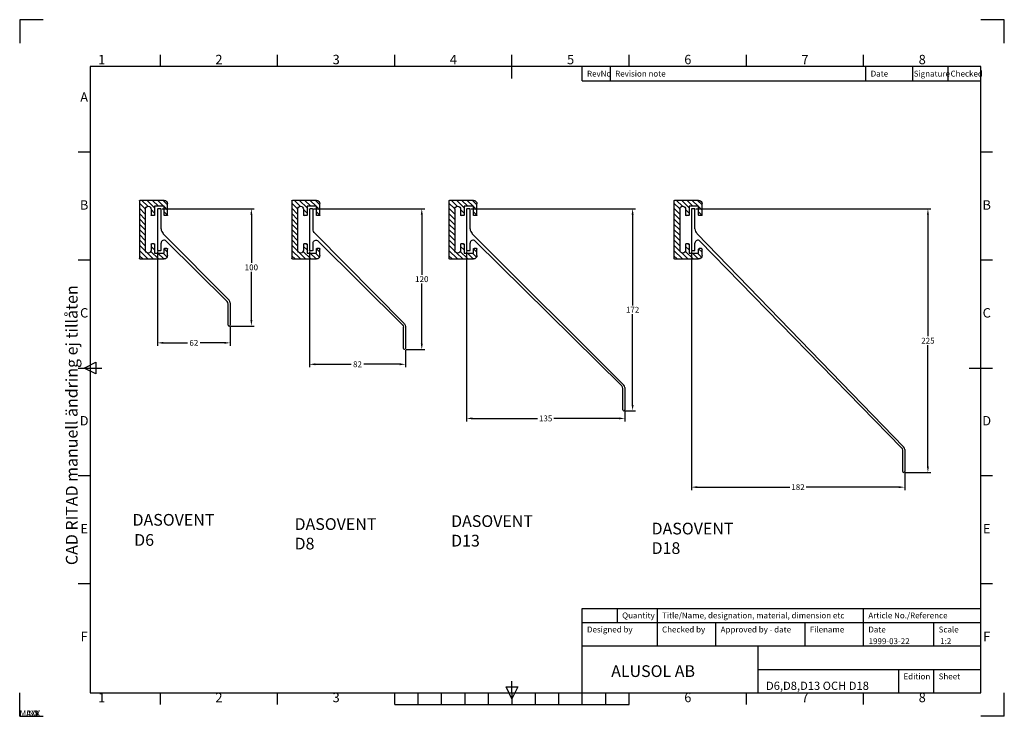
# Model space of a CAD drawing. Extents: x 588 to 1008, y 374 to 671.
import ezdxf
from ezdxf.enums import TextEntityAlignment as Align

# ---------------------------------------------------------------- set-up
doc = ezdxf.new("R2010")
doc.units = 0
doc.header["$MEASUREMENT"] = 0
doc.layers.get('0').update_dxf_attribs({"linetype": 'CONTINUOUS'})
doc.layers.get('DEFPOINTS').update_dxf_attribs({"linetype": 'CONTINUOUS'})
for name, color, linetype in [('FRAME025', 7, 'CONTINUOUS'), ('FRAME050', 6, 'CONTINUOUS'), ('FRAME070', 5, 'CONTINUOUS'), ('FRAME200', 8, 'CONTINUOUS'), ('TB', 7, 'CONTINUOUS')]:
    doc.layers.add(name, color=color, linetype=linetype)
doc.styles.add('ISOCP', font='isocp')
doc.dimstyles.get("Standard").update_dxf_attribs({"dimtxt": 0.18, "dimasz": 0.18, "dimexe": 0.18, "dimexo": 0.0625, "dimgap": 0.09, "dimtad": 0, "dimtih": 1, "dimtoh": 1, "dimdec": 4, "dimzin": 0, "dimdsep": 46, "dimtxsty": 'Standard', "dimcen": 0.09, "dimadec": 0, "dimazin": 0, "dimtfac": 1, "dimtdec": 4, "dimtofl": 0, "dimtmove": 0, "dimatfit": 3, "dimfxl": 0, "dimtolj": 1, "dimtzin": 0, "dimarcsym": 0})

# ---------------------------------------------------------------- blocks, each defined once
blk = doc.blocks.new('A$CA1E0')
for p, q in [((0.54, 39.71), (0.54, 40.76)), ((0.79, 41.01), (18.14, 41.01)), ((9.06, 39.46), (0.79, 39.46)), ((11.17, 38.59), (49.66, 0.44)), ((18.14, 39.46), (15.2, 39.46)), ((18.39, 40.76), (18.39, 39.71)), ((50.01, 1.3), (14.31, 37.33)), ((50.72, 0.01), (60.17, 0.01)), ((50.72, 0.01), (51.3, 0.01)), ((60.17, 0.86), (51.08, 0.86)), ((60.6, 0.43), (60.6, 0.43))]:
    blk.add_line(p, q)
for centre, radius, start, end in [((0.79, 40.76), 0.25, 90, 180), ((0.79, 39.71), 0.25, 180, 270), ((9.06, 36.46), 3, 45.2556, 90), ((15.2, 38.21), 1.25, 90, 224.7364), ((18.14, 40.76), 0.25, 0, 90), ((18.14, 39.71), 0.25, 270, 0), ((50.72, 1.51), 1.5, 225.2556, 270), ((51.08, 2.36), 1.5, 224.7364, 270), ((60.17, 0.43), 0.425, 0, 90), ((60.17, 0.43), 0.425, 270, 360)]:
    blk.add_arc(centre, radius, start, end)
blk = doc.blocks.new('*D21')
at = {"color": 0, "lineweight": -2}
for p, q in [((648.86, 590.75), (688.22, 590.75)), ((686.97, 588.25), (686.97, 567.63)), ((686.97, 543.25), (686.97, 563.88)), ((678.14, 540.75), (688.22, 540.75))]:
    blk.add_line(p, q, dxfattribs=at)
at = {"color": 0}
for points in [[(686.55, 588.25), (687.38, 588.25), (686.97, 590.75)], [(686.55, 543.25), (687.38, 543.25), (686.97, 540.75)]]:
    blk.add_solid(points, dxfattribs=at)
at = {"layer": 'DEFPOINTS', "color": 0}
for p in [(648.24, 590.75), (677.51, 540.75), (686.97, 540.75)]:
    blk.add_point(p, dxfattribs=at)
at = {"color": 0, "insert": (686.97, 565.75), "char_height": 2.5, "attachment_point": 5}
blk.add_mtext('\\A1;100', dxfattribs=at)
blk = doc.blocks.new('*D22')
at = {"color": 0, "lineweight": -2}
for p, q in [((646.94, 572.53), (646.94, 532.32)), ((677.94, 540.55), (677.94, 532.32)), ((649.44, 533.57), (659.73, 533.57)), ((675.44, 533.57), (665.14, 533.57))]:
    blk.add_line(p, q, dxfattribs=at)
at = {"color": 0}
for points in [[(649.44, 533.99), (649.44, 533.15), (646.94, 533.57)], [(675.44, 533.99), (675.44, 533.15), (677.94, 533.57)]]:
    blk.add_solid(points, dxfattribs=at)
at = {"layer": 'DEFPOINTS', "color": 0}
for p in [(646.94, 573.15), (677.94, 541.18), (677.94, 533.57)]:
    blk.add_point(p, dxfattribs=at)
at = {"color": 0, "insert": (662.44, 533.57), "char_height": 2.5, "attachment_point": 5}
blk.add_mtext('\\A1;62', dxfattribs=at)
blk = doc.blocks.new('*D23')
at = {"color": 0, "lineweight": -2}
for p, q in [((713.67, 590.75), (760.91, 590.75)), ((759.66, 588.25), (759.66, 562.6)), ((759.66, 533.2), (759.66, 558.85)), ((752.94, 530.7), (760.91, 530.7))]:
    blk.add_line(p, q, dxfattribs=at)
at = {"color": 0}
for points in [[(759.24, 588.25), (760.07, 588.25), (759.66, 590.75)], [(759.24, 533.2), (760.07, 533.2), (759.66, 530.7)]]:
    blk.add_solid(points, dxfattribs=at)
at = {"layer": 'DEFPOINTS', "color": 0}
for p in [(713.04, 590.75), (752.32, 530.7), (759.66, 530.7)]:
    blk.add_point(p, dxfattribs=at)
at = {"color": 0, "insert": (759.66, 560.73), "char_height": 2.5, "attachment_point": 5}
blk.add_mtext('\\A1;120', dxfattribs=at)
blk = doc.blocks.new('*D24')
at = {"color": 0, "lineweight": -2}
for p, q in [((711.74, 572.53), (711.74, 523.18)), ((752.74, 530.5), (752.74, 523.18)), ((714.24, 524.43), (729.53, 524.43)), ((750.24, 524.43), (734.95, 524.43))]:
    blk.add_line(p, q, dxfattribs=at)
at = {"color": 0}
for points in [[(714.24, 524.85), (714.24, 524.01), (711.74, 524.43)], [(750.24, 524.85), (750.24, 524.01), (752.74, 524.43)]]:
    blk.add_solid(points, dxfattribs=at)
at = {"layer": 'DEFPOINTS', "color": 0}
for p in [(711.74, 573.15), (752.74, 531.12), (752.74, 524.43)]:
    blk.add_point(p, dxfattribs=at)
at = {"color": 0, "insert": (732.24, 524.43), "char_height": 2.5, "attachment_point": 5}
blk.add_mtext('\\A1;82', dxfattribs=at)
blk = doc.blocks.new('*D25')
at = {"color": 0, "lineweight": -2}
for p, q in [((780.68, 590.75), (850.84, 590.75)), ((849.59, 588.25), (849.59, 549.55)), ((849.59, 507.1), (849.59, 545.8)), ((846.45, 504.6), (850.84, 504.6))]:
    blk.add_line(p, q, dxfattribs=at)
at = {"color": 0}
for points in [[(849.17, 588.25), (850.01, 588.25), (849.59, 590.75)], [(849.17, 507.1), (850.01, 507.1), (849.59, 504.6)]]:
    blk.add_solid(points, dxfattribs=at)
at = {"layer": 'DEFPOINTS', "color": 0}
for p in [(780.05, 590.75), (845.83, 504.6), (849.59, 504.6)]:
    blk.add_point(p, dxfattribs=at)
at = {"color": 0, "insert": (849.59, 547.68), "char_height": 2.5, "attachment_point": 5}
blk.add_mtext('\\A1;172', dxfattribs=at)
blk = doc.blocks.new('*D26')
at = {"color": 0, "lineweight": -2}
for p, q in [((778.75, 572.53), (778.75, 500.1)), ((846.25, 504.4), (846.25, 500.1)), ((781.25, 501.35), (808.96, 501.35)), ((843.75, 501.35), (816.04, 501.35))]:
    blk.add_line(p, q, dxfattribs=at)
at = {"color": 0}
for points in [[(781.25, 501.77), (781.25, 500.93), (778.75, 501.35)], [(843.75, 501.77), (843.75, 500.93), (846.25, 501.35)]]:
    blk.add_solid(points, dxfattribs=at)
at = {"layer": 'DEFPOINTS', "color": 0}
for p in [(778.75, 573.15), (846.25, 505.03), (846.25, 501.35)]:
    blk.add_point(p, dxfattribs=at)
at = {"color": 0, "insert": (812.5, 501.35), "char_height": 2.5, "attachment_point": 5}
blk.add_mtext('\\A1;135', dxfattribs=at)
blk = doc.blocks.new('*D27')
at = {"color": 0, "lineweight": -2}
for p, q in [((876.57, 590.75), (976.81, 590.75)), ((975.56, 588.25), (975.56, 536.38)), ((975.56, 480.75), (975.56, 532.63)), ((965.84, 478.25), (976.81, 478.25))]:
    blk.add_line(p, q, dxfattribs=at)
at = {"color": 0}
for points in [[(975.14, 588.25), (975.97, 588.25), (975.56, 590.75)], [(975.14, 480.75), (975.97, 480.75), (975.56, 478.25)]]:
    blk.add_solid(points, dxfattribs=at)
at = {"layer": 'DEFPOINTS', "color": 0}
for p in [(875.94, 590.75), (965.22, 478.25), (975.56, 478.25)]:
    blk.add_point(p, dxfattribs=at)
at = {"color": 0, "insert": (975.56, 534.5), "char_height": 2.5, "attachment_point": 5}
blk.add_mtext('\\A1;225', dxfattribs=at)
blk = doc.blocks.new('*D28')
at = {"color": 0, "lineweight": -2}
for p, q in [((874.64, 572.53), (874.64, 470.8)), ((965.64, 478.05), (965.64, 470.8)), ((877.14, 472.05), (916.6, 472.05)), ((963.14, 472.05), (923.69, 472.05))]:
    blk.add_line(p, q, dxfattribs=at)
at = {"color": 0}
for points in [[(877.14, 472.46), (877.14, 471.63), (874.64, 472.05)], [(963.14, 472.46), (963.14, 471.63), (965.64, 472.05)]]:
    blk.add_solid(points, dxfattribs=at)
at = {"layer": 'DEFPOINTS', "color": 0}
for p in [(874.64, 573.15), (965.64, 478.68), (965.64, 472.05)]:
    blk.add_point(p, dxfattribs=at)
at = {"color": 0, "insert": (920.14, 472.05), "char_height": 2.5, "attachment_point": 5}
blk.add_mtext('\\A1;182', dxfattribs=at)
blk = doc.blocks.new('A$CE150')
for p, q in [((0.04, 2.97), (0.04, 13.22)), ((0.29, 13.47), (24.79, 13.47)), ((25.04, 13.22), (25.04, 2.97)), ((3.79, 10.97), (21.29, 10.97)), ((3.79, 8.47), (6.29, 8.47)), ((18.79, 8.47), (21.29, 8.47)), ((2.54, 6.97), (6.29, 6.97)), ((2.54, 2.97), (2.54, 6.97)), ((6.54, 7.22), (6.54, 8.22)), ((18.54, 7.22), (18.54, 8.22)), ((18.79, 6.97), (22.54, 6.97)), ((22.54, 6.97), (22.54, 2.97)), ((6.29, 1.47), (1.54, 1.47)), ((6.29, 2.97), (2.54, 2.97)), ((6.54, 1.72), (6.54, 2.72)), ((20.54, 1.72), (20.54, 2.72)), ((22.54, 2.97), (20.79, 2.97)), ((23.54, 1.47), (20.79, 1.47))]:
    blk.add_line(p, q)
for centre, radius, start, end in [((0.29, 13.22), 0.25, 90, 180), ((24.79, 13.22), 0.25, 0, 90), ((3.79, 9.72), 1.25, 90, 270), ((6.29, 8.22), 0.25, 0, 90), ((18.79, 8.22), 0.25, 90, 180), ((21.29, 9.72), 1.25, 270, 90), ((6.29, 7.22), 0.25, 270, 0), ((18.79, 7.22), 0.25, 180, 270), ((1.54, 2.97), 1.5, 180, 270), ((6.29, 2.72), 0.25, 0, 90), ((6.29, 1.72), 0.25, 270, 0), ((20.79, 2.72), 0.25, 90, 180), ((20.79, 1.72), 0.25, 180, 270), ((23.54, 2.97), 1.5, 270, 0)]:
    blk.add_arc(centre, radius, start, end)
blk = doc.blocks.new('*X7')
at = {"color": 0}
for p, q in [((40.21, 614.95), (47.52, 622.26)), ((40.21, 619.44), (43.03, 622.26)), ((46.86, 617.11), (52.01, 622.26)), ((50, 615.76), (56.5, 622.26)), ((55.99, 617.26), (60.99, 622.26)), ((40.21, 610.46), (45.36, 615.61)), ((50.21, 611.48), (53.21, 614.48)), ((60.48, 617.26), (63.87, 620.65)), ((61.26, 613.54), (64.21, 616.5)), ((40.21, 605.97), (45.21, 610.97)), ((40.21, 601.48), (45.21, 606.48)), ((52.48, 609.26), (53.21, 609.99)), ((40.21, 596.99), (45.21, 601.99)), ((40.21, 592.5), (45.21, 597.5)), ((40.21, 588.01), (45.21, 593.01)), ((40.21, 583.52), (45.21, 588.52)), ((40.21, 579.03), (45.21, 584.03)), ((50.21, 584.54), (50.93, 585.26)), ((50.21, 580.05), (53.21, 583.05)), ((61.21, 582.07), (64.15, 585)), ((61.21, 577.58), (64.21, 580.58)), ((40.21, 574.54), (45.22, 579.55)), ((42.42, 572.26), (47.44, 577.27)), ((46.91, 572.26), (53.21, 578.56)), ((51.4, 572.26), (56.4, 577.26)), ((55.89, 572.26), (60.89, 577.26)), ((60.38, 572.26), (64.21, 576.09))]:
    blk.add_line(p, q, dxfattribs=at)

msp = doc.modelspace()

# ---------------------------------------------------------------- linework, layer by layer
for p, q in [((646.94, 590.5), (646.94, 573.15)), ((648.24, 590.75), (647.19, 590.75)), ((648.49, 582.24), (648.49, 590.5)), ((778.75, 590.5), (778.75, 573.15)), ((780.05, 590.75), (779, 590.75)), ((780.3, 582.24), (780.3, 590.5)), ((874.64, 590.5), (874.64, 573.15)), ((875.94, 590.75), (874.89, 590.75)), ((876.19, 582.24), (876.19, 590.5)), ((649.35, 580.12), (677.5, 551.73)), ((845.82, 515.54), (781.17, 580.12)), ((965.21, 489.19), (877.06, 580.12)), ((648.49, 573.15), (648.49, 576.09)), ((676.64, 551.19), (650.62, 576.98)), ((780.3, 573.15), (780.3, 576.09)), ((844.96, 515.19), (782.43, 576.98)), ((876.19, 573.15), (876.19, 576.09)), ((878.32, 576.98), (964.35, 488.84)), ((647.19, 572.9), (648.24, 572.9)), ((779, 572.9), (780.05, 572.9)), ((874.89, 572.9), (875.94, 572.9)), ((677.94, 550.67), (677.94, 541.18)), ((677.09, 541.18), (677.09, 550.13)), ((845.4, 505.03), (845.4, 514.13)), ((846.25, 514.49), (846.25, 505.03)), ((845.83, 504.6), (845.83, 504.6)), ((964.79, 478.68), (964.79, 487.78)), ((965.64, 488.14), (965.64, 478.68)), ((965.22, 478.25), (965.22, 478.25))]:
    msp.add_line(p, q)
for centre, radius, start, end in [((647.19, 590.5), 0.25, 90, 180), ((648.24, 590.5), 0.25, 0, 90), ((779, 590.5), 0.25, 90, 180), ((780.05, 590.5), 0.25, 0, 90), ((874.89, 590.5), 0.25, 90, 180), ((875.94, 590.5), 0.25, 0, 90), ((651.49, 582.24), 3, 180, 224.7444), ((783.3, 582.24), 3, 180, 224.7444), ((879.19, 582.24), 3, 180, 224.7444), ((649.74, 576.09), 1.25, 45.2636, 180), ((781.55, 576.09), 1.25, 45.2636, 180), ((877.44, 576.09), 1.25, 45.2636, 180), ((647.19, 573.15), 0.25, 180, 270), ((648.24, 573.15), 0.25, 270, 0), ((779, 573.15), 0.25, 180, 270), ((780.05, 573.15), 0.25, 270, 0), ((874.89, 573.15), 0.25, 180, 270), ((875.94, 573.15), 0.25, 270, 0), ((675.59, 550.13), 1.5, 0, 45.2636), ((676.44, 550.67), 1.5, 360, 44.7444), ((677.51, 541.18), 0.425, 180, 270), ((677.51, 541.18), 0.425, 270, 0), ((843.9, 514.13), 1.5, 0, 45.2636), ((844.75, 514.49), 1.5, 0, 44.7444), ((845.83, 505.03), 0.425, 180, 270), ((845.83, 505.03), 0.425, 270, 0), ((963.29, 487.78), 1.5, 0, 45.2636), ((964.14, 488.14), 1.5, 0, 44.7444), ((965.22, 478.68), 0.425, 180, 270), ((965.22, 478.68), 0.425, 270, 0)]:
    msp.add_arc(centre, radius, start, end)
at = {"layer": 'FRAME050'}
for p, q in [((648.14, 651.35), (648.14, 656.35)), ((698.14, 651.35), (698.14, 656.35)), ((748.14, 651.35), (748.14, 656.35)), ((798.14, 646.35), (798.14, 656.35)), ((848.14, 651.35), (848.14, 656.35)), ((898.14, 651.35), (898.14, 656.35)), ((948.14, 651.35), (948.14, 656.35)), ((618.14, 614.85), (613.14, 614.85)), ((1003.14, 614.85), (998.14, 614.85)), ((618.14, 568.85), (613.14, 568.85)), ((1003.14, 568.85), (998.14, 568.85)), ((615.64, 522.85), (620.64, 525.35)), ((620.64, 525.35), (620.64, 520.35)), ((613.14, 522.85), (623.14, 522.85)), ((620.64, 520.35), (615.64, 522.85)), ((993.14, 522.85), (1003.14, 522.85)), ((618.14, 476.85), (613.14, 476.85)), ((1003.14, 476.85), (998.14, 476.85)), ((618.14, 430.85), (613.14, 430.85)), ((1003.14, 430.85), (998.14, 430.85)), ((798.14, 381.85), (795.64, 386.85)), ((795.64, 386.85), (800.64, 386.85)), ((798.14, 384.35), (798.14, 389.35)), ((800.64, 386.85), (798.14, 381.85)), ((648.14, 379.35), (648.14, 384.35)), ((698.14, 379.35), (698.14, 384.35)), ((748.14, 379.35), (748.14, 384.35)), ((758.14, 379.35), (758.14, 384.35)), ((768.14, 379.35), (768.14, 384.35)), ((778.14, 379.35), (778.14, 384.35)), ((788.14, 379.35), (788.14, 384.35)), ((798.14, 384.35), (798.14, 379.35)), ((808.14, 379.35), (808.14, 384.35)), ((818.14, 379.35), (818.14, 384.35)), ((828.14, 379.35), (828.14, 384.35)), ((838.14, 379.35), (838.14, 384.35)), ((848.14, 379.35), (848.14, 384.35)), ((898.14, 379.35), (898.14, 384.35)), ((948.14, 379.35), (948.14, 384.35)), ((748.14, 379.35), (848.14, 379.35))]:
    msp.add_line(p, q, dxfattribs=at)
at = {"layer": 'FRAME070'}
for p, q in [((998.14, 651.35), (618.14, 651.35)), ((618.14, 651.35), (618.14, 384.35)), ((828.14, 645.35), (828.14, 651.35)), ((840.14, 645.35), (840.14, 651.35)), ((949.14, 645.35), (949.14, 651.35)), ((969.14, 645.35), (969.14, 651.35)), ((984.14, 645.35), (984.14, 651.35)), ((998.14, 384.35), (998.14, 651.35)), ((828.14, 645.35), (998.14, 645.35)), ((828.14, 420.35), (998.14, 420.35)), ((828.14, 414.35), (828.14, 420.35)), ((843.14, 414.35), (843.14, 420.35)), ((860.14, 414.35), (860.14, 420.35)), ((948.14, 414.35), (948.14, 420.35)), ((828.14, 414.35), (998.14, 414.35)), ((828.14, 384.35), (828.14, 414.35)), ((860.14, 404.35), (860.14, 414.35)), ((885.14, 404.35), (885.14, 414.35)), ((923.14, 404.35), (923.14, 414.35)), ((948.14, 404.35), (948.14, 414.35)), ((978.14, 404.35), (978.14, 414.35)), ((828.14, 404.35), (998.14, 404.35)), ((903.14, 384.35), (903.14, 404.35)), ((903.14, 394.35), (998.14, 394.35)), ((963.14, 384.35), (963.14, 394.35)), ((978.14, 384.35), (978.14, 394.35)), ((618.14, 384.35), (998.14, 384.35))]:
    msp.add_line(p, q, dxfattribs=at)
at = {"layer": 'FRAME200'}
for p, q in [((598.14, 671.35), (588.14, 671.35)), ((588.14, 671.35), (588.14, 661.35)), ((1008.14, 671.35), (998.14, 671.35)), ((1008.14, 661.35), (1008.14, 671.35)), ((588.14, 374.35), (588.14, 384.35)), ((1008.14, 374.35), (1008.14, 384.35)), ((588.14, 374.35), (598.14, 374.35)), ((1008.14, 374.35), (998.14, 374.35))]:
    msp.add_line(p, q, dxfattribs=at)

# ---------------------------------------------------------------- block references
at = {"xscale": -1, "rotation": 90}
for name, p in [('A$CE150', (652.68, 594.37)), ('A$CE150', (717.68, 594.37)), ('A$CE150', (784.68, 594.37)), ('A$CE150', (880.68, 594.37)), ('A$CA1E0', (752.75, 591.3))]:
    msp.add_blockref(name, p, dxfattribs=at)
at = {"xscale": -0.5, "yscale": 0.5, "zscale": 0.5, "rotation": 180}
for p in [(619.1, 880.46), (684.1, 880.46), (751.1, 880.46), (847.1, 880.46)]:
    msp.add_blockref('*X7', p, dxfattribs=at)

# ---------------------------------------------------------------- texts
msp.add_text('CAD RITAD manuell ändring ej tillåten', height=5, rotation=90).set_placement((612.84, 438.81))
for s, height, p in [('DASOVENT', 5, (636.28, 455.62)), ('DASOVENT', 5, (705.39, 453.81)), ('DASOVENT', 5, (772.16, 455.07)), ('DASOVENT', 5, (857.68, 451.89)), ('D6', 5, (636.97, 447.03)), ('D8', 5, (705.39, 445.48)), ('D13', 5, (772.16, 446.74)), ('D18', 5, (857.68, 443.56)), ('1999-03-22', 2.5, (950.25, 405.13)), ('1:2', 2.5, (980.79, 405.13)), ('ALUSOL AB', 5, (840.45, 391.11)), ('D6,D8,D13 OCH D18', 3.5, (906.49, 385.61))]:
    msp.add_text(s, height=height).set_placement(p)
at = {"layer": 'FRAME025', "style": 'ISOCP'}
for s, p in [('RevNo', (830.14, 648.35)), ('Revision note', (842.14, 648.35)), ('Date', (951.14, 648.35)), ('Signature', (969.5, 648.35)), ('Checked', (985.23, 648.35)), ('Quantity', (845.14, 417.35)), ('Title/Name, designation, material, dimension etc', (862.14, 417.35)), ('Article No./Reference', (950.14, 417.35)), ('Designed by', (830.14, 411.35)), ('Checked by', (862.14, 411.35)), ('Approved by - date', (887.14, 411.35)), ('Filename', (925.14, 411.35)), ('Date', (950.14, 411.35)), ('Scale', (980.14, 411.35)), ('Edition', (965.14, 391.35)), ('Sheet', (980.14, 391.35))]:
    msp.add_text(s, height=2.5, dxfattribs=at).set_placement(p, align=Align.MIDDLE_LEFT)
at = {"layer": 'FRAME050', "style": 'ISOCP'}
for s, p in [('1', (623.14, 653.85)), ('2', (673.14, 653.85)), ('3', (723.14, 653.85)), ('4', (773.14, 653.85)), ('5', (823.14, 653.85)), ('6', (873.14, 653.85)), ('7', (923.14, 653.85)), ('8', (973.14, 653.85)), ('A', (615.64, 637.85)), ('B', (615.64, 591.85)), ('B', (1000.64, 591.85)), ('C', (615.64, 545.85)), ('C', (1000.64, 545.85)), ('D', (615.64, 499.85)), ('D', (1000.64, 499.85)), ('E', (615.64, 453.85)), ('E', (1000.64, 453.85)), ('F', (615.64, 407.85)), ('F', (1000.64, 407.85)), ('1', (623.14, 381.85)), ('2', (673.14, 381.85)), ('3', (723.14, 381.85)), ('6', (873.14, 381.85)), ('7', (923.14, 381.85)), ('8', (973.14, 381.85))]:
    msp.add_text(s, height=4, dxfattribs=at).set_placement(p, align=Align.MIDDLE)
at = {"layer": 'TB', "style": 'ISOCP', "flags": 9}
for tag, s in [('MINX', '10.0'), ('MINY', '46.0'), ('MAXX', '410.0'), ('MAXY', '281.0')]:
    msp.add_attdef(tag, (588.14, 374.35), s, height=2.5, dxfattribs=at)

# ---------------------------------------------------------------- dimensions: what is measured, and where the dimension line sits
for base, p1, p2, picture, middle in [((686.97, 540.75), (648.24, 590.75), (677.51, 540.75), '*D21', (686.97, 565.75)), ((759.66, 530.7), (713.04, 590.75), (752.32, 530.7), '*D23', (759.66, 560.73)), ((849.59, 504.6), (780.05, 590.75), (845.83, 504.6), '*D25', (849.59, 547.68)), ((975.56, 478.25), (875.94, 590.75), (965.22, 478.25), '*D27', (975.56, 534.5))]:
    dim = msp.add_linear_dim(base=base, p1=p1, p2=p2, angle=90, dimstyle='Standard', override={"dimtxt": 2.5, "dimasz": 2.5, "dimexe": 1.25, "dimexo": 0.625, "dimgap": 0.625, "dimdec": 0, "dimlfac": 2, "dimcen": 2.5})
    dim.commit()
    dim.dimension.update_dxf_attribs({"geometry": picture, "text_midpoint": middle})
for base, p1, p2, picture, middle in [((677.94, 533.57), (646.94, 573.15), (677.94, 541.18), '*D22', (662.44, 533.57)), ((752.74, 524.43), (711.74, 573.15), (752.74, 531.12), '*D24', (732.24, 524.43)), ((846.25, 501.35), (778.75, 573.15), (846.25, 505.03), '*D26', (812.5, 501.35)), ((965.64, 472.05), (874.64, 573.15), (965.64, 478.68), '*D28', (920.14, 472.05))]:
    dim = msp.add_linear_dim(base=base, p1=p1, p2=p2, dimstyle='Standard', override={"dimtxt": 2.5, "dimasz": 2.5, "dimexe": 1.25, "dimexo": 0.625, "dimgap": 0.625, "dimdec": 0, "dimlfac": 2, "dimcen": 2.5})
    dim.commit()
    dim.dimension.update_dxf_attribs({"geometry": picture, "text_midpoint": middle})

doc.saveas('drawing.dxf')
